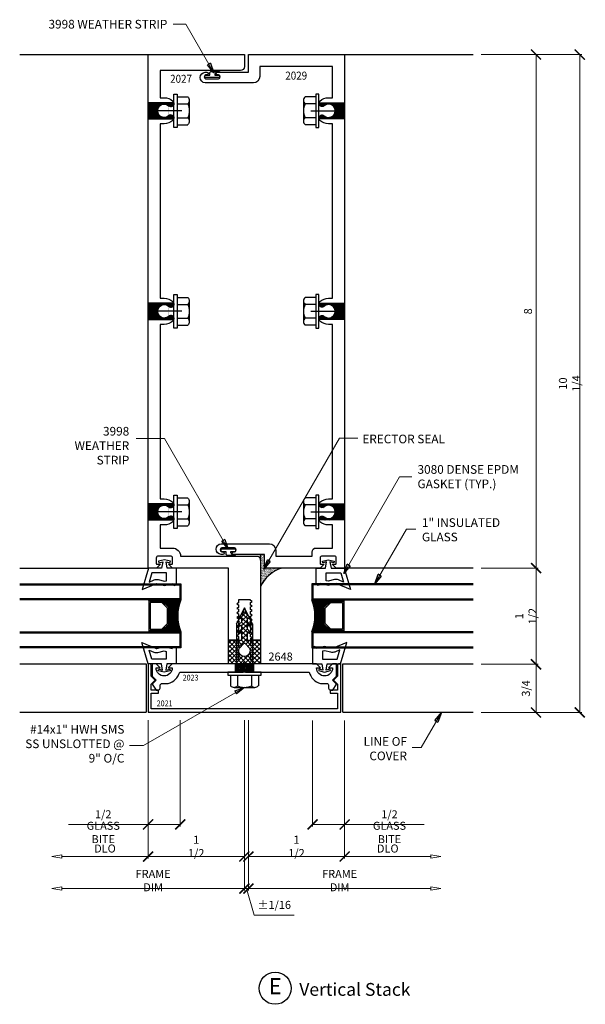
# Model space of a CAD drawing. Extents: x 1.1 to 9.9, y 2.1 to 17.4.
import ezdxf
from ezdxf.enums import TextEntityAlignment as Align

# ---------------------------------------------------------------- set-up
doc = ezdxf.new("R2010")
doc.units = 0
doc.header["$MEASUREMENT"] = 0
doc.linetypes.add('CENTER', pattern=[2, 1.25, -0.25, 0.25, -0.25])
doc.linetypes.add('HIDDEN2', pattern=[0.1875, 0.125, -0.0625])
doc.layers.get('0').update_dxf_attribs({"linetype": 'CONTINUOUS'})
doc.layers.get('DEFPOINTS').update_dxf_attribs({"linetype": 'CONTINUOUS'})
doc.layers.add('CENTER', color=7, linetype='CENTER', lineweight=25)
for name, color, linetype in [('DIES', 4, 'CONTINUOUS'), ('DIM', 3, 'CONTINUOUS'), ('FASTENER', 6, 'CONTINUOUS'), ('FASTENERS', 6, 'CONTINUOUS'), ('GASKET', 9, 'CONTINUOUS'), ('GLASS', 5, 'CONTINUOUS'), ('GRID', 1, 'CENTER'), ('HATCH', 3, 'CONTINUOUS'), ('OBJECT', 7, 'CONTINUOUS'), ('SEALANT', 5, 'CONTINUOUS'), ('TEXT', 1, 'CONTINUOUS')]:
    doc.layers.add(name, color=color, linetype=linetype)
doc.styles.add('ROMANS', font='romans', dxfattribs={"height": 0.125})
doc.styles.get("Standard").update_dxf_attribs({"font": 'simplex.shx', "width": 0.9})
doc.styles.add('STYLE2', font='times.ttf', dxfattribs={"height": 0.125})
doc.styles.add('TIMESN', font='timesbi.ttf', dxfattribs={"height": 0.2})
doc.dimstyles.new('.125', dxfattribs={"dimscale": 0.125, "dimtxt": 1, "dimasz": 1.25, "dimexe": 0.25, "dimexo": 1, "dimgap": 0.5, "dimtad": 1, "dimdec": 5, "dimzin": 0, "dimdsep": 46, "dimlunit": 5, "dimtxsty": 'Standard', "dimblk": 'ARCHTICK', "dimcen": 0.5, "dimazin": 1, "dimtfac": 1, "dimtdec": 5, "dimtofl": 0, "dimtmove": 0, "dimatfit": 3, "dimldrblk": 'CLOSEDBLANK', "dimfxl": 0, "dimfrac": 2, "dimtolj": 1, "dimtzin": 0, "dimlwd": 13, "dimlwe": 13, "dimarcsym": 0})

# ---------------------------------------------------------------- blocks, each defined once
blk = doc.blocks.new('_ArchTick')
at = {"color": 0, "linetype": 'ByBlock', "const_width": 0.15}
blk.add_lwpolyline([(-0.5, -0.5), (0.5, 0.5)], dxfattribs=at)
blk = doc.blocks.new('*D10')
at = {"layer": 'DEFPOINTS', "color": 0, "transparency": 16777216}
for p in [(4.612, 6.616), (4.675, 6.616), (4.675, 3.866)]:
    blk.add_point(p, dxfattribs=at)
at = {"layer": 'DIM', "color": 0, "lineweight": 13, "transparency": 16777216}
for p, q in [((4.612, 6.491), (4.612, 3.835)), ((4.675, 6.491), (4.675, 3.835)), ((4.612, 3.866), (4.456, 3.866)), ((4.612, 3.866), (4.675, 3.866)), ((4.643, 3.866), (4.767, 3.455)), ((4.675, 3.866), (4.831, 3.866)), ((4.767, 3.455), (5.39, 3.455))]:
    blk.add_line(p, q, dxfattribs=at)
at = {"layer": 'DIM', "color": 0, "lineweight": 13, "transparency": 16777216, "xscale": 0.15625, "yscale": 0.15625, "zscale": 0.15625}
blk.add_blockref('_ArchTick', (4.612, 3.866), dxfattribs=at)
at = {"layer": 'DIM', "color": 0, "lineweight": 13, "transparency": 16777216, "xscale": 0.15625, "yscale": 0.15625, "zscale": 0.15625, "rotation": 180}
blk.add_blockref('_ArchTick', (4.675, 3.866), dxfattribs=at)
at = {"layer": 'DIM', "color": 0, "transparency": 16777216, "insert": (5.078, 3.613), "char_height": 0.125, "attachment_point": 5}
blk.add_mtext('\\A1;%%P1/16', dxfattribs=at)
blk = doc.blocks.new('_ClosedBlank')
at = {"color": 0, "linetype": 'ByBlock', "lineweight": -2}
for p, q in [((-1, 0.167), (0, 0)), ((-1, 0.167), (-1, -0.167)), ((0, 0), (-1, -0.167))]:
    blk.add_line(p, q, dxfattribs=at)
blk = doc.blocks.new('*D11')
at = {"layer": 'DEFPOINTS', "color": 0, "transparency": 16777216}
for p in [(4.675, 6.616), (6.174, 6.611), (6.174, 4.366)]:
    blk.add_point(p, dxfattribs=at)
at = {"layer": 'DIM', "color": 0, "lineweight": 13, "transparency": 16777216}
for p, q in [((4.675, 6.491), (4.675, 4.335)), ((6.174, 6.486), (6.174, 4.335)), ((4.675, 4.366), (6.174, 4.366))]:
    blk.add_line(p, q, dxfattribs=at)
at = {"layer": 'DIM', "color": 0, "lineweight": 13, "transparency": 16777216, "xscale": 0.15625, "yscale": 0.15625, "zscale": 0.15625, "rotation": 180}
blk.add_blockref('_ArchTick', (4.675, 4.366), dxfattribs=at)
at = {"layer": 'DIM', "color": 0, "lineweight": 13, "transparency": 16777216, "xscale": 0.15625, "yscale": 0.15625, "zscale": 0.15625}
blk.add_blockref('_ArchTick', (6.174, 4.366), dxfattribs=at)
at = {"layer": 'DIM', "color": 0, "transparency": 16777216, "insert": (5.424, 4.524), "char_height": 0.125, "attachment_point": 5}
blk.add_mtext('\\A1;1 1/2', dxfattribs=at)
blk = doc.blocks.new('*D12')
at = {"layer": 'DEFPOINTS', "color": 0, "transparency": 16777216}
for p in [(6.174, 6.611), (7.674, 6.611), (7.674, 4.366)]:
    blk.add_point(p, dxfattribs=at)
at = {"layer": 'DIM', "color": 0, "lineweight": 13, "transparency": 16777216}
for p, q in [((6.174, 6.486), (6.174, 4.335)), ((6.174, 4.366), (7.517, 4.366))]:
    blk.add_line(p, q, dxfattribs=at)
at = {"layer": 'DIM', "color": 0, "lineweight": 13, "transparency": 16777216, "xscale": 0.15625, "yscale": 0.15625, "zscale": 0.15625, "rotation": 180}
blk.add_blockref('_ArchTick', (6.174, 4.366), dxfattribs=at)
at = {"layer": 'DIM', "color": 0, "lineweight": 13, "transparency": 16777216, "xscale": 0.15625, "yscale": 0.15625, "zscale": 0.15625}
blk.add_blockref('_ClosedBlank', (7.674, 4.366), dxfattribs=at)
at = {"layer": 'DIM', "color": 0, "transparency": 16777216, "insert": (6.846, 4.491), "char_height": 0.125, "attachment_point": 5}
blk.add_mtext('\\A1;DLO', dxfattribs=at)
blk = doc.blocks.new('*D13')
at = {"layer": 'DEFPOINTS', "color": 0, "transparency": 16777216}
for p in [(4.675, 6.616), (7.674, 6.611), (7.674, 3.866)]:
    blk.add_point(p, dxfattribs=at)
at = {"layer": 'DIM', "color": 0, "lineweight": 13, "transparency": 16777216}
for p, q in [((4.675, 6.491), (4.675, 3.835)), ((4.675, 3.866), (7.517, 3.866))]:
    blk.add_line(p, q, dxfattribs=at)
at = {"layer": 'DIM', "color": 0, "lineweight": 13, "transparency": 16777216, "xscale": 0.15625, "yscale": 0.15625, "zscale": 0.15625, "rotation": 180}
blk.add_blockref('_ArchTick', (4.675, 3.866), dxfattribs=at)
at = {"layer": 'DIM', "color": 0, "lineweight": 13, "transparency": 16777216, "xscale": 0.15625, "yscale": 0.15625, "zscale": 0.15625}
blk.add_blockref('_ClosedBlank', (7.674, 3.866), dxfattribs=at)
at = {"layer": 'DIM', "color": 0, "transparency": 16777216, "insert": (6.096, 3.991), "char_height": 0.125, "attachment_point": 5}
blk.add_mtext('\\A1;FRAME DIM', dxfattribs=at)
blk = doc.blocks.new('*D14')
at = {"layer": 'DEFPOINTS', "color": 0, "transparency": 16777216}
for p in [(5.674, 6.611), (6.174, 6.2), (6.174, 4.866)]:
    blk.add_point(p, dxfattribs=at)
at = {"layer": 'DIM', "color": 0, "lineweight": 13, "transparency": 16777216}
for p, q in [((5.674, 6.486), (5.674, 4.835)), ((6.174, 6.075), (6.174, 4.835)), ((5.674, 4.866), (6.174, 4.866)), ((6.174, 4.866), (7.414, 4.866))]:
    blk.add_line(p, q, dxfattribs=at)
at = {"layer": 'DIM', "color": 0, "lineweight": 13, "transparency": 16777216, "xscale": 0.15625, "yscale": 0.15625, "zscale": 0.15625, "rotation": 180}
blk.add_blockref('_ArchTick', (5.674, 4.866), dxfattribs=at)
at = {"layer": 'DIM', "color": 0, "lineweight": 13, "transparency": 16777216, "xscale": 0.15625, "yscale": 0.15625, "zscale": 0.15625}
blk.add_blockref('_ArchTick', (6.174, 4.866), dxfattribs=at)
at = {"layer": 'DIM', "color": 0, "transparency": 16777216, "char_height": 0.125, "attachment_point": 5}
for s, insert in [('\\A1;1/2', (6.872, 5.024)), ('\\A1;GLASS BITE', (6.872, 4.741))]:
    blk.add_mtext(s, dxfattribs=dict(at, insert=insert))
blk = doc.blocks.new('*D15')
at = {"layer": 'DEFPOINTS', "color": 0, "transparency": 16777216}
for p in [(8.174, 16.861), (8.174, 8.861), (9.155, 8.861)]:
    blk.add_point(p, dxfattribs=at)
at = {"layer": 'DIM', "color": 0, "lineweight": 13, "transparency": 16777216}
for p, q in [((8.299, 16.861), (9.186, 16.861)), ((9.155, 16.861), (9.155, 8.861)), ((8.299, 8.861), (9.186, 8.861))]:
    blk.add_line(p, q, dxfattribs=at)
at = {"layer": 'DIM', "color": 0, "lineweight": 13, "transparency": 16777216, "xscale": 0.15625, "yscale": 0.15625, "zscale": 0.15625}
for p, rotation in [((9.155, 16.861), 90), ((9.155, 8.861), 270)]:
    blk.add_blockref('_ArchTick', p, dxfattribs=dict(at, rotation=rotation))
at = {"layer": 'DIM', "color": 0, "transparency": 16777216, "insert": (9.03, 12.861), "char_height": 0.125, "attachment_point": 5, "rotation": 90}
blk.add_mtext('\\A1;8', dxfattribs=at)
blk = doc.blocks.new('*D16')
at = {"layer": 'DEFPOINTS', "color": 0, "transparency": 16777216}
for p in [(8.174, 16.861), (8.742, 6.611), (9.836, 6.611)]:
    blk.add_point(p, dxfattribs=at)
at = {"layer": 'DIM', "color": 0, "lineweight": 13, "transparency": 16777216}
for p, q in [((8.299, 16.861), (9.867, 16.861)), ((9.836, 16.861), (9.836, 6.611)), ((8.867, 6.611), (9.867, 6.611))]:
    blk.add_line(p, q, dxfattribs=at)
at = {"layer": 'DIM', "color": 0, "lineweight": 13, "transparency": 16777216, "xscale": 0.15625, "yscale": 0.15625, "zscale": 0.15625}
for p, rotation in [((9.836, 16.861), 90), ((9.836, 6.611), 270)]:
    blk.add_blockref('_ArchTick', p, dxfattribs=dict(at, rotation=rotation))
at = {"layer": 'DIM', "color": 0, "transparency": 16777216, "insert": (9.678, 11.736), "char_height": 0.125, "attachment_point": 5, "rotation": 90}
blk.add_mtext('\\A1;10 1/4', dxfattribs=at)
blk = doc.blocks.new('*D17')
at = {"layer": 'DEFPOINTS', "color": 0, "transparency": 16777216}
for p in [(3.113, 6.616), (4.612, 6.616), (4.612, 4.366)]:
    blk.add_point(p, dxfattribs=at)
at = {"layer": 'DIM', "color": 0, "lineweight": 13, "transparency": 16777216}
for p, q in [((3.113, 6.491), (3.113, 4.335)), ((4.612, 6.491), (4.612, 4.335)), ((3.113, 4.366), (4.612, 4.366))]:
    blk.add_line(p, q, dxfattribs=at)
at = {"layer": 'DIM', "color": 0, "lineweight": 13, "transparency": 16777216, "xscale": 0.15625, "yscale": 0.15625, "zscale": 0.15625, "rotation": 180}
blk.add_blockref('_ArchTick', (3.113, 4.366), dxfattribs=at)
at = {"layer": 'DIM', "color": 0, "lineweight": 13, "transparency": 16777216, "xscale": 0.15625, "yscale": 0.15625, "zscale": 0.15625}
blk.add_blockref('_ArchTick', (4.612, 4.366), dxfattribs=at)
at = {"layer": 'DIM', "color": 0, "transparency": 16777216, "insert": (3.862, 4.524), "char_height": 0.125, "attachment_point": 5}
blk.add_mtext('\\A1;1 1/2', dxfattribs=at)
blk = doc.blocks.new('*D18')
at = {"layer": 'DEFPOINTS', "color": 0, "transparency": 16777216}
for p in [(1.613, 7.361), (3.113, 6.616), (1.613, 4.366)]:
    blk.add_point(p, dxfattribs=at)
at = {"layer": 'DIM', "color": 0, "lineweight": 13, "transparency": 16777216}
for p, q in [((3.113, 6.491), (3.113, 4.335)), ((3.113, 4.366), (1.769, 4.366))]:
    blk.add_line(p, q, dxfattribs=at)
at = {"layer": 'DIM', "color": 0, "lineweight": 13, "transparency": 16777216, "xscale": 0.15625, "yscale": 0.15625, "zscale": 0.15625}
blk.add_blockref('_ArchTick', (3.113, 4.366), dxfattribs=at)
at = {"layer": 'DIM', "color": 0, "lineweight": 13, "transparency": 16777216, "xscale": 0.15625, "yscale": 0.15625, "zscale": 0.15625, "rotation": 180}
blk.add_blockref('_ClosedBlank', (1.613, 4.366), dxfattribs=at)
at = {"layer": 'DIM', "color": 0, "transparency": 16777216, "insert": (2.441, 4.491), "char_height": 0.125, "attachment_point": 5}
blk.add_mtext('\\A1;DLO', dxfattribs=at)
blk = doc.blocks.new('*D19')
at = {"layer": 'DEFPOINTS', "color": 0, "transparency": 16777216}
for p in [(1.613, 7.361), (4.612, 6.616), (1.613, 3.866)]:
    blk.add_point(p, dxfattribs=at)
at = {"layer": 'DIM', "color": 0, "lineweight": 13, "transparency": 16777216}
for p, q in [((4.612, 6.491), (4.612, 3.835)), ((4.612, 3.866), (1.769, 3.866))]:
    blk.add_line(p, q, dxfattribs=at)
at = {"layer": 'DIM', "color": 0, "lineweight": 13, "transparency": 16777216, "xscale": 0.15625, "yscale": 0.15625, "zscale": 0.15625, "rotation": 180}
blk.add_blockref('_ClosedBlank', (1.613, 3.866), dxfattribs=at)
at = {"layer": 'DIM', "color": 0, "lineweight": 13, "transparency": 16777216, "xscale": 0.15625, "yscale": 0.15625, "zscale": 0.15625}
blk.add_blockref('_ArchTick', (4.612, 3.866), dxfattribs=at)
at = {"layer": 'DIM', "color": 0, "transparency": 16777216, "insert": (3.191, 3.991), "char_height": 0.125, "attachment_point": 5}
blk.add_mtext('\\A1;FRAME DIM', dxfattribs=at)
blk = doc.blocks.new('*D20')
at = {"layer": 'DEFPOINTS', "color": 0, "transparency": 16777216}
for p in [(3.113, 6.616), (3.613, 6.616), (3.113, 4.866)]:
    blk.add_point(p, dxfattribs=at)
at = {"layer": 'DIM', "color": 0, "lineweight": 13, "transparency": 16777216}
for p, q in [((3.113, 6.491), (3.113, 4.835)), ((3.613, 6.491), (3.613, 4.835)), ((3.113, 4.866), (1.873, 4.866)), ((3.613, 4.866), (3.113, 4.866))]:
    blk.add_line(p, q, dxfattribs=at)
at = {"layer": 'DIM', "color": 0, "lineweight": 13, "transparency": 16777216, "xscale": 0.15625, "yscale": 0.15625, "zscale": 0.15625, "rotation": 180}
blk.add_blockref('_ArchTick', (3.113, 4.866), dxfattribs=at)
at = {"layer": 'DIM', "color": 0, "lineweight": 13, "transparency": 16777216, "xscale": 0.15625, "yscale": 0.15625, "zscale": 0.15625}
blk.add_blockref('_ArchTick', (3.613, 4.866), dxfattribs=at)
at = {"layer": 'DIM', "color": 0, "transparency": 16777216, "char_height": 0.125, "attachment_point": 5}
for s, insert in [('\\A1;1/2', (2.414, 5.024)), ('\\A1;GLASS BITE', (2.414, 4.741))]:
    blk.add_mtext(s, dxfattribs=dict(at, insert=insert))
blk = doc.blocks.new('2648 Isolator')
h = blk.add_hatch()
h.set_pattern_fill('ANSI37', color=256, scale=0.4, angle=90, style=0)
h.paths.add_polyline_path([(0.25, -0.634), (0.04, -0.634), (0.04, -0.505), (0.072, -0.526, 1), (0.088, -0.501), (0.04, -0.458), (0.04, -0.399), (0.072, -0.415, 1), (0.088, -0.39), (0.04, -0.346), (0.04, -0.285), (0.072, -0.301, 1), (0.088, -0.275), (-0.003, -0.193), (-0.087, -0.275, 1), (-0.072, -0.301), (-0.041, -0.283), (-0.041, -0.344), (-0.087, -0.39, 1), (-0.072, -0.415), (-0.041, -0.397), (-0.041, -0.455), (-0.087, -0.501, 1.051189), (-0.07, -0.525), (-0.041, -0.505), (-0.041, -0.634), (-0.25, -0.634), (-0.25, -0.999), (-0.031, -0.999), (0, -0.967), (0.031, -0.999), (0.25, -0.999)])
h.paths.add_polyline_path([(0.088, -0.799, -1), (-0.088, -0.799, -0.119326), (-0.078, -0.758), (-0.015, -0.688, -0.628871), (0.015, -0.688), (0.078, -0.758, -0.119326)], flags=16)
for points in [[(-0.003, -0.193), (-0.087, -0.275, 1), (-0.072, -0.301), (-0.041, -0.283), (-0.041, -0.344), (-0.087, -0.39, 1), (-0.072, -0.415), (-0.041, -0.397), (-0.041, -0.455), (-0.087, -0.501, 1), (-0.072, -0.526), (-0.041, -0.505), (-0.041, -0.634), (-0.25, -0.634), (-0.25, -0.999), (-0.031, -0.999), (0, -0.967), (0.031, -0.999), (0.25, -0.999), (0.25, -0.634), (0.04, -0.634), (0.04, -0.505), (0.072, -0.526, 1), (0.088, -0.501), (0.04, -0.458), (0.04, -0.399), (0.072, -0.415, 1), (0.088, -0.39), (0.04, -0.346), (0.04, -0.285), (0.072, -0.301, 1), (0.088, -0.275)], [(-0.015, -0.688), (-0.078, -0.758, 0.119326), (-0.088, -0.799, 1), (0.088, -0.799, 0.119326), (0.078, -0.758), (0.015, -0.688, 0.628871)]]:
    blk.add_lwpolyline(points, format="xyb", close=True)
blk = doc.blocks.new('*U8')
at = {"layer": 'FASTENERS', "linetype": 'ByBlock', "lineweight": -2}
for p, q in [((-0.24, 0.162), (-0.24, -0.162)), ((-0.05, 0.217), (-0.216, 0.217)), ((0, 0.26), (-0.05, 0.26)), ((-0.05, 0.26), (-0.05, -0.26)), ((0, -0.26), (0, 0.26)), ((-0.05, 0.108), (-0.216, 0.108)), ((0.753, 0.125), (0, 0.125)), ((0.753, 0.125), (1, 0)), ((-0.05, -0.108), (-0.216, -0.108)), ((0.753, -0.125), (0, -0.125)), ((0.753, -0.125), (1, 0)), ((-0.05, -0.217), (-0.216, -0.217)), ((-0.05, -0.26), (0, -0.26))]:
    blk.add_line(p, q, dxfattribs=at)
at = {"layer": 'FASTENERS', "linetype": 'HIDDEN2'}
for p, q in [((0.753, 0.093), (0, 0.093)), ((1, 0), (0.753, 0.093)), ((0.753, -0.093), (0, -0.093)), ((1, 0), (0.753, -0.093))]:
    blk.add_line(p, q, dxfattribs=at)
at = {"layer": 'FASTENERS', "linetype": 'ByBlock', "lineweight": -2}
for centre, radius, start, end in [((-0.166, 0.162), 0.0736, 132.6176, 227.3824), ((0.019, 0), 0.259, 155.2515, 204.7485), ((-0.166, -0.162), 0.0736, 132.6176, 227.3824)]:
    blk.add_arc(centre, radius, start, end, dxfattribs=at)
blk = doc.blocks.new('*D21')
at = {"layer": 'DEFPOINTS', "color": 0, "transparency": 16777216}
for p in [(8.174, 8.861), (8.174, 7.361), (9.155, 7.361)]:
    blk.add_point(p, dxfattribs=at)
at = {"layer": 'DIM', "color": 0, "lineweight": 13, "transparency": 16777216}
for p, q in [((8.299, 8.861), (9.186, 8.861)), ((9.155, 8.861), (9.155, 7.361)), ((8.299, 7.361), (9.186, 7.361))]:
    blk.add_line(p, q, dxfattribs=at)
at = {"layer": 'DIM', "color": 0, "lineweight": 13, "transparency": 16777216, "xscale": 0.15625, "yscale": 0.15625, "zscale": 0.15625}
for p, rotation in [((9.155, 8.861), 90), ((9.155, 7.361), 270)]:
    blk.add_blockref('_ArchTick', p, dxfattribs=dict(at, rotation=rotation))
at = {"layer": 'DIM', "color": 0, "transparency": 16777216, "insert": (8.997, 8.111), "char_height": 0.125, "attachment_point": 5, "rotation": 90}
blk.add_mtext('\\A1;1 1/2', dxfattribs=at)
blk = doc.blocks.new('*D22')
at = {"layer": 'DEFPOINTS', "color": 0, "transparency": 16777216}
for p in [(8.174, 7.361), (8.174, 6.611), (9.155, 6.611)]:
    blk.add_point(p, dxfattribs=at)
at = {"layer": 'DIM', "color": 0, "lineweight": 13, "transparency": 16777216}
for p, q in [((8.299, 7.361), (9.186, 7.361)), ((9.155, 7.361), (9.155, 6.611)), ((8.299, 6.611), (9.186, 6.611))]:
    blk.add_line(p, q, dxfattribs=at)
at = {"layer": 'DIM', "color": 0, "lineweight": 13, "transparency": 16777216, "xscale": 0.15625, "yscale": 0.15625, "zscale": 0.15625}
for p, rotation in [((9.155, 7.361), 90), ((9.155, 6.611), 270)]:
    blk.add_blockref('_ArchTick', p, dxfattribs=dict(at, rotation=rotation))
at = {"layer": 'DIM', "color": 0, "transparency": 16777216, "insert": (8.997, 6.986), "char_height": 0.125, "attachment_point": 5, "rotation": 90}
blk.add_mtext('\\A1;3/4', dxfattribs=at)
blk = doc.blocks.new('FASTENER HEAD')
at = {"layer": 'CENTER'}
blk.add_line((-0.125, 0), (0.315, 0), dxfattribs=at)
at = {"layer": 'FASTENER', "linetype": 'ByBlock', "lineweight": -2}
for p, q in [((-0.24, 0.162), (-0.24, -0.162)), ((-0.05, 0.217), (-0.216, 0.217)), ((0, 0.26), (-0.05, 0.26)), ((-0.05, 0.26), (-0.05, -0.26)), ((0, -0.26), (0, 0.26)), ((-0.05, 0.108), (-0.216, 0.108)), ((-0.05, -0.108), (-0.216, -0.108)), ((-0.05, -0.217), (-0.216, -0.217)), ((-0.05, -0.26), (0, -0.26))]:
    blk.add_line(p, q, dxfattribs=at)
for centre, radius, start, end in [((-0.166, 0.162), 0.0736, 132.6176, 227.3824), ((0.019, 0), 0.259, 155.2515, 204.7485), ((-0.166, -0.162), 0.0736, 132.6176, 227.3824)]:
    blk.add_arc(centre, radius, start, end, dxfattribs=at)

msp = doc.modelspace()

# ---------------------------------------------------------------- hatches: boundary and pattern name
at = {"layer": 'HATCH'}
h = msp.add_hatch(dxfattribs=at)
h.set_pattern_fill('ANSI31', color=256, scale=0.05, style=0)
h.set_pattern_definition([(135, (14.342869, 10.756731), (0.0044194174, 0.0044194174), [])])
edge = h.paths.add_edge_path()
edge.add_arc((3.464723, 15.871051), 0.04925, 348.3230648, 491.5673314)
edge.add_arc((3.362709, 15.986083), 0.1045, 48.4326686, 311.5673314, ccw=False)
edge.add_arc((3.464723, 16.101115), 0.04925, 228.4326686, 371.6769352)
edge.add_line((3.512953, 16.111083), (3.112709, 16.111083))
edge.add_line((3.112709, 16.111083), (3.112709, 15.861083))
edge.add_line((3.112709, 15.861083), (3.512953, 15.861083))
h = msp.add_hatch(dxfattribs=at)
h.set_pattern_fill('ANSI31', color=256, scale=0.05, style=0)
h.set_pattern_definition([(45, (-5.0559503, 10.756731), (-0.0044194174, 0.0044194174), [])])
edge = h.paths.add_edge_path()
edge.add_arc((5.822196, 15.871051), 0.04925, 48.4326686, 191.6769352, ccw=False)
edge.add_arc((5.924209, 15.986083), 0.1045, 228.4326686, 491.5673314)
edge.add_arc((5.822196, 16.101115), 0.04925, 168.3230648, 311.5673314, ccw=False)
edge.add_line((5.773966, 16.111083), (6.174209, 16.111083))
edge.add_line((6.174209, 16.111083), (6.174209, 15.861083))
edge.add_line((6.174209, 15.861083), (5.773966, 15.861083))
h = msp.add_hatch(dxfattribs=at)
h.set_pattern_fill('ANSI31', color=256, scale=0.05, style=0)
h.set_pattern_definition([(135, (14.342869, 7.631731), (0.0044194174, 0.0044194174), [])])
edge = h.paths.add_edge_path()
edge.add_arc((3.464723, 12.746051), 0.04925, 348.3230648, 491.5673314)
edge.add_arc((3.362709, 12.861083), 0.1045, 48.4326686, 311.5673314, ccw=False)
edge.add_arc((3.464723, 12.976115), 0.04925, 228.4326686, 371.6769352)
edge.add_line((3.512953, 12.986083), (3.112709, 12.986083))
edge.add_line((3.112709, 12.986083), (3.112709, 12.736083))
edge.add_line((3.112709, 12.736083), (3.512953, 12.736083))
h = msp.add_hatch(dxfattribs=at)
h.set_pattern_fill('ANSI31', color=256, scale=0.05, style=0)
h.set_pattern_definition([(45, (-5.0559503, 7.631731), (-0.0044194174, 0.0044194174), [])])
edge = h.paths.add_edge_path()
edge.add_arc((5.822196, 12.746051), 0.04925, 48.4326686, 191.6769352, ccw=False)
edge.add_arc((5.924209, 12.861083), 0.1045, 228.4326686, 491.5673314)
edge.add_arc((5.822196, 12.976115), 0.04925, 168.3230648, 311.5673314, ccw=False)
edge.add_line((5.773966, 12.986083), (6.174209, 12.986083))
edge.add_line((6.174209, 12.986083), (6.174209, 12.736083))
edge.add_line((6.174209, 12.736083), (5.773966, 12.736083))
h = msp.add_hatch(dxfattribs=at)
h.set_pattern_fill('ANSI31', color=256, scale=0.05, style=0)
h.set_pattern_definition([(135, (14.342869, 4.506731), (0.0044194174, 0.0044194174), [])])
edge = h.paths.add_edge_path()
edge.add_arc((3.464723, 9.621051), 0.04925, 348.3230648, 491.5673314)
edge.add_arc((3.362709, 9.736083), 0.1045, 48.4326686, 311.5673314, ccw=False)
edge.add_arc((3.464723, 9.851115), 0.04925, 228.4326686, 371.6769352)
edge.add_line((3.512953, 9.861083), (3.112709, 9.861083))
edge.add_line((3.112709, 9.861083), (3.112709, 9.611083))
edge.add_line((3.112709, 9.611083), (3.512953, 9.611083))
h = msp.add_hatch(dxfattribs=at)
h.set_pattern_fill('ANSI31', color=256, scale=0.05, style=0)
h.set_pattern_definition([(45, (-5.0559503, 4.506731), (-0.0044194174, 0.0044194174), [])])
edge = h.paths.add_edge_path()
edge.add_arc((5.822196, 9.621051), 0.04925, 48.4326686, 191.6769352, ccw=False)
edge.add_arc((5.924209, 9.736083), 0.1045, 228.4326686, 491.5673314)
edge.add_arc((5.822196, 9.851115), 0.04925, 168.3230648, 311.5673314, ccw=False)
edge.add_line((5.773966, 9.861083), (6.174209, 9.861083))
edge.add_line((6.174209, 9.861083), (6.174209, 9.611083))
edge.add_line((6.174209, 9.611083), (5.773966, 9.611083))
h = msp.add_hatch(dxfattribs=at)
h.set_pattern_fill('AR-SAND', color=256, scale=0.01, style=0)
h.set_pattern_definition([(37.5, (-53.760548, 46.87958), (-0.0006299336, 0.0192682377), [0, -0.0152, 0, -0.017, 0, -0.01625]), (7.5, (-53.760548, 46.87958), (0.017697767, 0.028221461), [0, -0.0082, 0, -0.0137, 0, -0.00525]), (327.5, (-53.772848, 46.87958), (0.0311414186, 5.65905e-05), [0, -0.005, 0, -0.018, 0, -0.0235]), (317.5, (-53.772848, 46.87958), (0.030061266, 0.008776756), [0, -0.0025, 0, -0.0118, 0, -0.0135])])
h.paths.add_polyline_path([(4.923209, 9.073583), (4.861709, 9.073583), (4.861709, 8.986083), (4.861709, 8.571714, -0.207310669), (5.194962, 8.861083), (4.923209, 8.861083)])
h = msp.add_hatch(dxfattribs=at)
h.set_pattern_fill('ANSI38', color=256, scale=0.125, angle=450, style=0)
h.set_pattern_definition([(135, (-351.655837, -312.524578), (-0.01104854346, -0.01104854346), []), (225, (-351.655837, -312.524578), (-0.01104854346, -0.03314563037), [0.0390625, -0.0234375])])
h.paths.add_polyline_path([(3.433826, 7.986083), (3.333826, 7.886083), (3.123826, 7.886083), (3.123826, 7.866083), (3.622209, 7.866083, -0.1875), (3.622209, 8.366083), (3.123826, 8.366083), (3.123826, 8.346083), (3.333826, 8.346083), (3.433826, 8.246083)])
h = msp.add_hatch(dxfattribs=at)
h.set_pattern_fill('ANSI38', color=256, scale=0.125, angle=450, style=0)
h.set_pattern_definition([(45, (360.941756, -312.524578), (0.01104854346, -0.01104854346), []), (315, (360.941756, -312.524578), (0.01104854346, -0.03314563037), [0.0390625, -0.0234375])])
h.paths.add_polyline_path([(5.852092, 7.986083), (5.952092, 7.886083), (6.162092, 7.886083), (6.162092, 7.866083), (5.663709, 7.866083, 0.1875), (5.663709, 8.366083), (6.162092, 8.366083), (6.162092, 8.346083), (5.952092, 8.346083), (5.852092, 8.246083)])
h = msp.add_hatch(dxfattribs=at)
h.set_pattern_fill('ANSI31', color=256, scale=0.125, angle=90, style=0)
h.set_pattern_definition([(135, (16.57669, 32.819905), (-0.0110485435, -0.0110485435), [])])
h.paths.add_polyline_path([(4.472084, 7.241083), (4.472084, 7.366083), (4.753334, 7.366083), (4.753334, 7.241083)])

# ---------------------------------------------------------------- linework, layer by layer
at = {"layer": 'DIES'}
for p, q in [((1.112709, 16.861083), (3.112709, 16.861083)), ((6.174209, 16.861083), (8.174209, 16.861083)), ((1.112709, 8.861083), (3.112709, 8.861083)), ((8.173709, 8.861083), (6.173709, 8.861083)), ((1.112709, 7.366083), (3.081459, 7.366083)), ((3.081459, 7.366083), (3.081459, 6.616083)), ((6.143459, 7.366083), (8.173709, 7.366083)), ((6.143459, 6.616083), (6.143459, 7.366083)), ((1.112709, 6.616083), (3.081459, 6.616083)), ((6.143459, 6.616083), (8.173709, 6.616083))]:
    msp.add_line(p, q, dxfattribs=at)
for points in [[(3.362709, 9.939083, -0.182260053), (3.496736, 9.888549, -1), (3.431704, 9.814569, 2.210505098), (3.431704, 9.657597, -1), (3.496736, 9.583617, -0.182260053), (3.362709, 9.533083), (3.300209, 9.533083), (3.300209, 9.173083), (3.492709, 9.173083, -0.413042471), (3.617708, 9.048583), (4.800209, 9.048583, -0.414213562), (4.862709, 8.986083), (4.862709, 7.736083), (4.732708, 7.736083), (4.709889, 7.758902), (4.732708, 7.772086), (4.706707, 7.787093), (4.706707, 7.82807), (4.732708, 7.843085), (4.706707, 7.858092), (4.706707, 7.899069), (4.732708, 7.914084), (4.706707, 7.929091), (4.706707, 7.970069), (4.732708, 7.985083), (4.706707, 8.00009), (4.706707, 8.041068), (4.732708, 8.056082), (4.706707, 8.071089), (4.706707, 8.112067), (4.732708, 8.127082), (4.706707, 8.142089), (4.706707, 8.183066), (4.732708, 8.198081), (4.706707, 8.213088), (4.706707, 8.254065), (4.732708, 8.26908), (4.706707, 8.284087), (4.706707, 8.325064), (4.732708, 8.340079), (4.706707, 8.355086), (4.706707, 8.366083), (4.518712, 8.366083), (4.518712, 8.31909), (4.492711, 8.304076), (4.518712, 8.289069), (4.518712, 8.248091), (4.492711, 8.233077), (4.518712, 8.21807), (4.518712, 8.177092), (4.492711, 8.162078), (4.518712, 8.147071), (4.518712, 8.106093), (4.492711, 8.091078), (4.518712, 8.076071), (4.518712, 8.035094), (4.492711, 8.020079), (4.518712, 8.005072), (4.518712, 7.964095), (4.492711, 7.94908), (4.518712, 7.934073), (4.518712, 7.893096), (4.492711, 7.878081), (4.518712, 7.863074), (4.518712, 7.822096), (4.492711, 7.807082), (4.518712, 7.792075), (4.518712, 7.762084), (4.492711, 7.736083), (4.362709, 7.736083), (4.362709, 8.861083), (3.491709, 8.861083), (3.429709, 8.923083), (3.487709, 8.923083, 0.414213562), (3.492709, 8.928083), (3.492709, 9.016833, 0.414213562), (3.461459, 9.048083), (3.271959, 9.048083, 0.414213562), (3.240709, 9.016833), (3.240709, 8.928083, 0.414213562), (3.245709, 8.923083), (3.305709, 8.923083), (3.243709, 8.861083), (3.112709, 8.861083), (3.112709, 16.861083), (4.612209, 16.861083), (4.612209, 16.673583, -0.414213562), (4.549709, 16.611083), (3.300209, 16.611083), (3.300209, 16.189083), (3.362709, 16.189083, -0.183387003), (3.4974, 16.137963, -1), (3.432045, 16.064267, 2.223405409), (3.432045, 15.907898, -1), (3.4974, 15.834203, -0.183387003), (3.362709, 15.783083), (3.300209, 15.783083), (3.300209, 13.064083), (3.362709, 13.064083, -0.182260053), (3.496736, 13.013549, -1), (3.431704, 12.939569, 2.210505098), (3.431704, 12.782597, -1), (3.496736, 12.708617, -0.182260053), (3.362709, 12.658083), (3.300209, 12.658083), (3.300209, 9.939083)], [(5.789519, 15.834203, -1), (5.854874, 15.907898, 2.223405409), (5.854874, 16.064267, -1), (5.789519, 16.137963, -0.183387003), (5.924209, 16.189083), (5.986709, 16.189083), (5.986709, 16.673583), (4.852209, 16.673583), (4.852209, 16.520083, -0.414213562), (4.752209, 16.420083), (4.002709, 16.420083, -0.94157188), (4.002709, 16.586083), (4.028709, 16.586083, -1), (4.028709, 16.546083), (4.012709, 16.546083, 0.85163345), (4.012709, 16.484083), (4.210709, 16.484083, 0.85163345), (4.210709, 16.546083), (4.194709, 16.546083, -1), (4.194709, 16.586083), (4.674709, 16.586083), (4.674709, 16.861083), (6.174209, 16.861083), (6.174209, 8.861083), (6.043209, 8.861083), (5.981209, 8.923083), (6.039209, 8.923083, 0.414213562), (6.044209, 8.928083), (6.044209, 9.016833, 0.414213562), (6.012959, 9.048083), (5.823459, 9.048083, 0.414213562), (5.792209, 9.016833), (5.792209, 8.928083, 0.414213562), (5.797209, 8.923083), (5.857209, 8.923083), (5.795209, 8.861083), (4.924209, 8.861083), (4.924209, 9.073583), (4.443809, 9.073583, -1), (4.443809, 9.113583), (4.459809, 9.113583, 0.85163345), (4.459809, 9.175583), (4.261809, 9.175583, 0.85163345), (4.261809, 9.113583), (4.277809, 9.113583, -1), (4.277809, 9.073583), (4.251809, 9.073583, -0.94157188), (4.251809, 9.239583), (5.001709, 9.239583, -0.414213562), (5.101709, 9.139583), (5.101709, 9.048583), (5.667209, 9.048583), (5.667209, 9.110583, -0.414213562), (5.729709, 9.173083), (5.986709, 9.173083), (5.986709, 9.533083), (5.924209, 9.533083, -0.182260053), (5.790183, 9.583617, -1), (5.855215, 9.657597, 2.210505098), (5.855215, 9.814569, -1), (5.790183, 9.888549, -0.182260053), (5.924209, 9.939083), (5.986709, 9.939083), (5.986709, 12.658083), (5.924209, 12.658083, -0.182260053), (5.790183, 12.708617, -1), (5.855215, 12.782597, 2.210505098), (5.855215, 12.939569, -1), (5.790183, 13.013549, -0.182260053), (5.924209, 13.064083), (5.986709, 13.064083), (5.986709, 15.783083), (5.924209, 15.783083, -0.183387003)], [(6.062209, 6.666083), (3.162209, 6.666083), (3.162209, 6.909833), (3.274209, 6.909833), (3.274209, 6.959833), (3.162209, 6.959833), (3.162209, 7.054083), (3.224209, 7.116083), (3.162209, 7.178083), (3.162209, 7.346083, 0.414213562), (3.142209, 7.366083), (3.112209, 7.366083), (3.112209, 6.616083), (6.112209, 6.616083), (6.112209, 7.366083), (6.082209, 7.366083, 0.414213562), (6.062209, 7.346083), (6.062209, 7.178083), (6.000209, 7.116083), (6.062209, 7.054083), (6.062209, 6.959833), (5.950209, 6.959833), (5.950209, 6.909833), (6.062209, 6.909833)]]:
    msp.add_lwpolyline(points, format="xyb", close=True, dxfattribs=at)
msp.add_lwpolyline([(4.632209, 7.241083), (5.619782, 7.241083, 0.272287222), (5.799214, 7.062021), (5.894214, 7.062021, -0.414213562), (5.924214, 7.032021), (5.924214, 6.989833, 0.414213562), (5.954214, 6.959833), (5.987714, 6.959833), (6.049714, 7.053083), (5.987214, 7.115583), (6.049714, 7.178083), (6.049714, 7.366083), (5.985714, 7.366083), (5.923714, 7.304083), (5.986714, 7.304083, -1), (5.736714, 7.304083), (5.799714, 7.304083), (5.737714, 7.366083), (3.486705, 7.366083), (3.424705, 7.304083), (3.487705, 7.304083, -1), (3.237705, 7.304083), (3.300705, 7.304083), (3.238705, 7.366083), (3.174705, 7.366083), (3.174705, 7.178083), (3.237205, 7.115583), (3.174705, 7.053083), (3.236705, 6.959833), (3.270205, 6.959833, 0.414213562), (3.300205, 6.989833), (3.300205, 7.032021, -0.414213562), (3.330205, 7.062021), (3.425205, 7.062021, 0.272287222), (3.604637, 7.241083), (4.592209, 7.241083), (4.612209, 7.261083), (4.632209, 7.241083), (4.612209, 7.261083), (4.592209, 7.241083)], format="xyb", dxfattribs=at)
msp.add_lwpolyline([(4.472084, 7.241083), (4.472084, 7.366083), (4.753334, 7.366083), (4.753334, 7.241083)], close=True, dxfattribs=at)
at = {"layer": 'GASKET'}
for points in [[(3.323709, 8.861083), (3.116709, 8.861083), (3.020571, 8.525772), (3.232814, 8.615932, -0.164111011), (3.252573, 8.617444), (3.367709, 8.588174), (3.492709, 8.622083, 1), (3.554709, 8.622083), (3.554709, 8.861083), (3.409709, 8.861083), (3.392709, 8.957022), (3.45248, 8.941007), (3.459209, 8.966121), (3.366709, 8.990906), (3.274209, 8.966121), (3.280939, 8.941007), (3.340709, 8.957022)], [(5.962209, 8.861083), (6.169209, 8.861083), (6.265348, 8.525772), (6.053104, 8.615932, 0.164111011), (6.033346, 8.617444), (5.918209, 8.588174), (5.793209, 8.622083, -1), (5.731209, 8.622083), (5.731209, 8.861083), (5.876209, 8.861083), (5.893209, 8.957022), (5.833439, 8.941007), (5.826709, 8.966121), (5.919209, 8.990906), (6.011709, 8.966121), (6.00498, 8.941007), (5.945209, 8.957022)], [(3.367174, 8.655378), (3.398709, 8.663932), (3.398709, 8.787505), (3.172156, 8.787505), (3.130785, 8.643212), (3.207401, 8.675758, -0.164111011), (3.268588, 8.68044)], [(5.918745, 8.655378), (5.887209, 8.663932), (5.887209, 8.787505), (6.113763, 8.787505), (6.155134, 8.643212), (6.078518, 8.675758, 0.164111011), (6.017331, 8.68044)], [(3.320205, 7.366083), (3.113205, 7.366083), (3.017067, 7.701394), (3.22931, 7.611233, 0.164111011), (3.249069, 7.609721), (3.364205, 7.638991), (3.489205, 7.605083, -1), (3.551205, 7.605083), (3.551205, 7.366083), (3.406205, 7.366083), (3.389205, 7.270143), (3.448976, 7.286158), (3.455705, 7.261044), (3.363205, 7.236259), (3.270705, 7.261044), (3.277435, 7.286158), (3.337205, 7.270143)], [(5.904214, 7.367457), (6.111214, 7.367457), (6.207352, 7.702767), (5.995109, 7.612607, -0.164111011), (5.97535, 7.611095), (5.860214, 7.640365), (5.735214, 7.606457, 1), (5.673214, 7.606457), (5.673214, 7.367457), (5.818214, 7.367457), (5.835214, 7.271517), (5.775443, 7.287532), (5.768714, 7.262418), (5.861214, 7.237633), (5.953714, 7.262418), (5.946984, 7.287532), (5.887214, 7.271517)], [(3.36367, 7.571788), (3.395205, 7.563233), (3.395205, 7.439661), (3.168652, 7.439661), (3.127281, 7.583953), (3.203897, 7.551407, 0.164111011), (3.265084, 7.546725)], [(5.860749, 7.573161), (5.829214, 7.564607), (5.829214, 7.441034), (6.055767, 7.441034), (6.097138, 7.585327), (6.020522, 7.552781, -0.164111011), (5.959335, 7.548099)]]:
    msp.add_lwpolyline(points, format="xyb", close=True, dxfattribs=at)
at = {"layer": 'GLASS'}
for p, q in [((3.123826, 8.366083), (3.123826, 7.866083)), ((6.162092, 8.366083), (6.162092, 7.866083))]:
    msp.add_line(p, q, dxfattribs=at)
for points in [[(1.112709, 8.616083), (3.622209, 8.616083), (3.622209, 8.366083), (1.112709, 8.366083)], [(1.112709, 8.611083), (3.617209, 8.611083), (3.617209, 8.371083), (1.112709, 8.371083)], [(1.112709, 8.606083), (3.612209, 8.606083), (3.612209, 8.376083), (1.112709, 8.376083)], [(1.112709, 8.601083), (3.607209, 8.601083), (3.607209, 8.381083), (1.112709, 8.381083)], [(8.173709, 8.616083), (5.663709, 8.616083), (5.663709, 8.366083), (8.173709, 8.366083)], [(8.173709, 8.611083), (5.668709, 8.611083), (5.668709, 8.371083), (8.173709, 8.371083)], [(8.173709, 8.606083), (5.673709, 8.606083), (5.673709, 8.376083), (8.173709, 8.376083)], [(8.173709, 8.601083), (5.678709, 8.601083), (5.678709, 8.381083), (8.173709, 8.381083)], [(3.123826, 7.886083), (3.333826, 7.886083), (3.433826, 7.986083), (3.433826, 8.246083), (3.333826, 8.346083), (3.123826, 8.346083)], [(6.162092, 7.886083), (5.952092, 7.886083), (5.852092, 7.986083), (5.852092, 8.246083), (5.952092, 8.346083), (6.162092, 8.346083)], [(1.112709, 7.866083), (3.622209, 7.866083), (3.622209, 7.616083), (1.112709, 7.616083)], [(1.112709, 7.861083), (3.617209, 7.861083), (3.617209, 7.621083), (1.112709, 7.621083)], [(1.112709, 7.856083), (3.612209, 7.856083), (3.612209, 7.626083), (1.112709, 7.626083)], [(1.112709, 7.851083), (3.607209, 7.851083), (3.607209, 7.631083), (1.112709, 7.631083)], [(8.173709, 7.866083), (5.663709, 7.866083), (5.663709, 7.616083), (8.173709, 7.616083)], [(8.173709, 7.861083), (5.668709, 7.861083), (5.668709, 7.621083), (8.173709, 7.621083)], [(8.173709, 7.856083), (5.673709, 7.856083), (5.673709, 7.626083), (8.173709, 7.626083)], [(8.173709, 7.851083), (5.678709, 7.851083), (5.678709, 7.631083), (8.173709, 7.631083)]]:
    msp.add_lwpolyline(points, dxfattribs=at)
for points in [[(3.413826, 8.237798), (3.325542, 8.326083), (3.143826, 8.326083), (3.143826, 7.906083), (3.325542, 7.906083), (3.413826, 7.994367)], [(5.872092, 8.237798), (5.960377, 8.326083), (6.142092, 8.326083), (6.142092, 7.906083), (5.960377, 7.906083), (5.872092, 7.994367)]]:
    msp.add_lwpolyline(points, close=True, dxfattribs=at)
for centre, start, end in [((4.265439, 8.116083), 158.7606894, 201.2393106), ((5.02048, 8.116083), 338.7606894, 21.2393106)]:
    msp.add_arc(centre, 0.690104, start, end, dxfattribs=at)
at = {"layer": 'GRID', "linetype": 'Continuous'}
msp.add_circle((5.092571, 2.313519), 0.25, dxfattribs=at)
at = {"layer": 'HATCH'}
for p, q in [((4.862209, 7.739709), (4.737209, 7.739709)), ((4.862209, 7.730017), (4.862209, 7.739709))]:
    msp.add_line(p, q, dxfattribs=at)
for points in [[(3.512953, 15.861083, 0.721516406), (3.432045, 15.907898, -2.223405409), (3.432045, 16.064267, 0.721516406), (3.512953, 16.111083), (3.112709, 16.111083), (3.112709, 15.861083)], [(5.773966, 15.861083, -0.721516406), (5.854874, 15.907898, 2.223405409), (5.854874, 16.064267, -0.721516406), (5.773966, 16.111083), (6.174209, 16.111083), (6.174209, 15.861083)], [(3.512953, 12.736083, 0.721516406), (3.432045, 12.782898, -2.223405409), (3.432045, 12.939267, 0.721516406), (3.512953, 12.986083), (3.112709, 12.986083), (3.112709, 12.736083)], [(5.773966, 12.736083, -0.721516406), (5.854874, 12.782898, 2.223405409), (5.854874, 12.939267, -0.721516406), (5.773966, 12.986083), (6.174209, 12.986083), (6.174209, 12.736083)], [(3.512953, 9.611083, 0.721516406), (3.432045, 9.657898, -2.223405409), (3.432045, 9.814267, 0.721516406), (3.512953, 9.861083), (3.112709, 9.861083), (3.112709, 9.611083)], [(5.773966, 9.611083, -0.721516406), (5.854874, 9.657898, 2.223405409), (5.854874, 9.814267, -0.721516406), (5.773966, 9.861083), (6.174209, 9.861083), (6.174209, 9.611083)]]:
    msp.add_lwpolyline(points, format="xyb", close=True, dxfattribs=at)
at = {"layer": 'OBJECT', "color": 6}
for points in [[(4.007217, 16.501822, -0.414213562), (3.997217, 16.511822), (3.997217, 16.531822, -0.414213562), (4.007217, 16.541822), (4.072217, 16.541822), (4.072217, 16.568638, -0.414213562), (4.102217, 16.598638), (4.220446, 16.598638, -1), (4.220446, 16.58755), (4.182217, 16.58755, 0.34673415), (4.152217, 16.546699), (4.152217, 16.541822), (4.217217, 16.541822, -0.414213562), (4.227217, 16.531822), (4.227217, 16.511822, -0.414213562), (4.217217, 16.501822)], [(4.256818, 9.157629, 0.414213562), (4.246818, 9.147629), (4.246818, 9.127629, 0.414213562), (4.256818, 9.117629), (4.321818, 9.117629), (4.321818, 9.090813, 0.414213562), (4.351818, 9.060813), (4.470047, 9.060813, 1), (4.470047, 9.071902), (4.431818, 9.071902, -0.34673415), (4.401818, 9.112752), (4.401818, 9.117629), (4.466818, 9.117629, 0.414213562), (4.476818, 9.127629), (4.476818, 9.147629, 0.414213562), (4.466818, 9.157629)]]:
    msp.add_lwpolyline(points, format="xyb", close=True, dxfattribs=at)
at = {"layer": 'SEALANT'}
msp.add_line((4.861709, 8.986083), (4.861709, 9.073583), dxfattribs=at)
msp.add_arc((5.362294, 8.331794), 0.555109, 107.544057, 154.392539, dxfattribs=at)

# ---------------------------------------------------------------- block references
at = {"xscale": -1}
for p in [(3.513973, 15.986083), (3.513973, 12.861083), (3.513973, 9.736083)]:
    msp.add_blockref('FASTENER HEAD', p, dxfattribs=at)
for p in [(5.772946, 15.986083), (5.772946, 12.861083), (5.772946, 9.736083)]:
    msp.add_blockref('FASTENER HEAD', p)
at = {"layer": 'DIM', "xscale": -1}
msp.add_blockref('2648 Isolator', (4.612709, 8.369709), dxfattribs=at)
at = {"layer": 'FASTENER', "rotation": 90}
msp.add_blockref('*U8', (4.612709, 7.241083), dxfattribs=at)

# ---------------------------------------------------------------- texts
at = {"layer": 'DIM', "color": 1, "width": 0.9}
for s, height, p in [('2029', 0.125, (5.249394, 16.47096)), ('2027', 0.125, (3.455775, 16.421573)), ('2023', 0.09, (3.651752, 7.108711)), ('2021', 0.09, (3.247192, 6.707733))]:
    msp.add_text(s, height=height, dxfattribs=at).set_placement(p)
at = {"layer": 'TEXT', "style": 'STYLE2'}
msp.add_text('E', height=0.25, dxfattribs=at).set_placement((5.092571, 2.313519), align=Align.MIDDLE)
at = {"layer": 'TEXT', "style": 'TIMESN'}
msp.add_text('Vertical Stack', height=0.2, dxfattribs=at).set_placement((5.467466, 2.195847))
at = {"layer": 'TEXT', "char_height": 0.135}
for s, insert, attachment_point in [('3998 WEATHER STRIP', (3.412031, 17.402582), 3), ('\\A1;3998 WEATHER\\PSTRIP', (2.819168, 11.060067), 3), ('ERECTOR SEAL', (6.44947, 10.939461), 1), ('3080 DENSE EPDM\\PGASKET (TYP.)', (7.309201, 10.464926), 1), ('1" INSULATED\\PGLASS', (7.377618, 9.636962), 1), ('LINE OF\\PCOVER', (7.145106, 6.22643), 3)]:
    msp.add_mtext(s, dxfattribs=dict(at, insert=insert, attachment_point=attachment_point))
at = {"layer": 'TEXT', "ltscale": 0.75, "insert": (5.365491, 7.544482), "char_height": 0.125, "width": 0.196841, "attachment_point": 3, "style": 'ROMANS'}
msp.add_mtext('2648', dxfattribs=at)
at = {"layer": 'TEXT', "insert": (2.743707, 6.415233), "char_height": 0.135, "width": 1.59961875, "attachment_point": 3}
msp.add_mtext('#14x1" HWH SMS\\PSS UNSLOTTED @ 9" O/C', dxfattribs=at)

# ---------------------------------------------------------------- dimensions: what is measured, and where the dimension line sits
at = {"layer": 'DIM'}
for base, p1, p2, angle, override, picture, middle in [((9.154898, 8.861083), (8.173709, 16.861083), (8.173709, 8.861083), 90, {"dimtmove": 1}, '*D15', (9.029898, 12.861083)), ((9.836181, 6.611083), (8.173709, 16.861083), (8.742429, 6.611083), 90, {"dimtmove": 1}, '*D16', (9.678443, 11.736083)), ((9.154898, 7.361083), (8.173709, 8.861083), (8.173709, 7.361083), 90, {"dimtmove": 1}, '*D21', (8.99716, 8.111083)), ((9.154898, 6.611083), (8.173709, 7.361083), (8.173709, 6.611083), 90, {"dimtmove": 1}, '*D22', (8.99716, 6.986083)), ((3.112709, 4.866083), (3.612709, 6.616083), (3.112709, 6.616083), 180, {"dimpost": '\\XGLASS BITE'}, '*D20', (2.414495, 4.866083))]:
    dim = msp.add_linear_dim(base=base, p1=p1, p2=p2, angle=angle, dimstyle='.125', override=override, dxfattribs=at)
    dim.commit()
    dim.dimension.update_dxf_attribs({"geometry": picture, "text_midpoint": middle})
for base, p1, p2, text, override, picture, middle in [((1.612709, 4.366083), (3.112709, 6.616083), (1.612709, 7.361083), 'DLO', {"dimblk1": 'ArchTick', "dimblk2": 'ClosedBlank', "dimsah": 1, "dimse2": 1}, '*D18', (2.440834, 4.491083)), ((1.612709, 3.866083), (4.612209, 6.616083), (1.612709, 7.361083), 'FRAME DIM', {"dimblk1": 'ArchTick', "dimblk2": 'ClosedBlank', "dimsah": 1, "dimse2": 1}, '*D19', (3.190584, 3.991083)), ((4.674709, 3.866083), (4.612209, 6.616083), (4.674709, 6.616083), '%%P<>', {"dimtmove": 1}, '*D10', (4.829174, 3.613106)), ((7.673709, 3.866083), (4.674709, 6.616083), (7.673709, 6.611083), 'FRAME DIM', {"dimblk1": 'ArchTick', "dimblk2": 'ClosedBlank', "dimsah": 1, "dimse2": 1}, '*D13', (6.096084, 3.991083)), ((7.673709, 4.366083), (6.173709, 6.611083), (7.673709, 6.611083), 'DLO', {"dimblk1": 'ArchTick', "dimblk2": 'ClosedBlank', "dimsah": 1, "dimse2": 1}, '*D12', (6.845584, 4.491083))]:
    dim = msp.add_linear_dim(base=base, p1=p1, p2=p2, text=text, dimstyle='.125', override=override, dxfattribs=at)
    dim.commit()
    dim.dimension.update_dxf_attribs({"geometry": picture, "text_midpoint": middle})
for base, p1, p2, override, picture, middle in [((4.612209, 4.366083), (3.112709, 6.616083), (4.612209, 6.616083), {"dimtmove": 1}, '*D17', (3.862459, 4.523821)), ((6.173709, 4.366083), (4.674709, 6.616083), (6.173709, 6.611083), {"dimtmove": 1}, '*D11', (5.424209, 4.523821)), ((6.173709, 4.866083), (5.673709, 6.611083), (6.173709, 6.199731), {"dimpost": '\\XGLASS BITE'}, '*D14', (6.871924, 4.866083))]:
    dim = msp.add_linear_dim(base=base, p1=p1, p2=p2, dimstyle='.125', override=override, dxfattribs=at)
    dim.commit()
    dim.dimension.update_dxf_attribs({"geometry": picture, "text_midpoint": middle})

# ---------------------------------------------------------------- leaders
for points, override in [([(4.138143, 16.579457), (3.700439, 17.337583), (3.501917, 17.337583)], {"dimgap": 0.5, "dimtad": 0, "dimarcsym": 1}), ([(4.361818, 9.157629), (3.36852, 10.878072), (2.929419, 10.878072)], {"dimgap": 0.5, "dimtad": 0}), ([(4.914414, 8.843097), (6.092128, 10.882956), (6.377114, 10.882956)], {"dimgap": 0.5, "dimtad": 0, "dimarcsym": 1}), ([(6.158927, 8.773664), (7.030988, 10.284118), (7.221797, 10.284118)], {"dimgap": 0.5, "dimtad": 0, "dimarcsym": 1}), ([(6.643107, 8.614709), (7.136511, 9.469309), (7.280576, 9.469309)], {"dimgap": 0.5, "dimtad": 0, "dimarcsym": 1}), ([(4.612709, 7.001083), (3.043092, 6.094864), (2.820751, 6.094864)], {"dimgap": 0.5, "dimtad": 0, "dimarcsym": 1}), ([(7.68184, 6.609709), (7.367966, 6.066063), (7.225712, 6.066063)], {"dimgap": 0.5, "dimtad": 0, "dimarcsym": 1})]:
    msp.add_leader(points, dimstyle='.125', override=override, dxfattribs=at)

doc.saveas('drawing.dxf')
